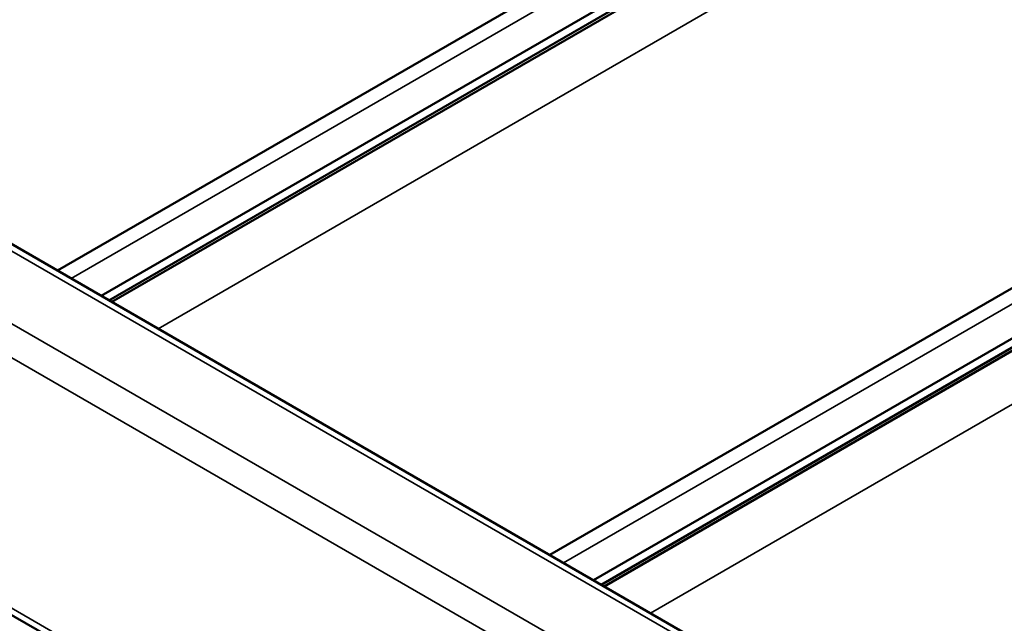
# Model space of a CAD drawing. Units: inches. Extents: x 1 to 60, y -150 to 21.
# Drawn here: x 21 to 22, y -99 to -98 of the extents above; entities that cross this region are included whole.
import ezdxf

# ---------------------------------------------------------------- set-up
doc = ezdxf.new("R2010")
doc.units = ezdxf.units.IN
doc.header["$LTSCALE"] = 2
doc.header["$MEASUREMENT"] = 0
doc.layers.add('Visible (ANSI)', color=7, linetype='Continuous', lineweight=50)
doc.layers.add('Visible Narrow (ANSI)', color=7, linetype='Continuous', lineweight=35)

msp = doc.modelspace()

# ---------------------------------------------------------------- linework, layer by layer
at = {"layer": 'Visible (ANSI)', "color": 8, "true_color": 0x808080}
for p, q in [((23.608649, -99.710236), (19.366009, -97.260746)), ((23.512524, -100.080853), (19.269884, -97.631363)), ((21.33604, -98.398144), (22.171465, -97.915812)), ((22.265149, -97.930063), (21.395225, -98.432315)), ((22.268349, -97.931911), (21.398425, -98.434162)), ((21.386243, -98.427129), (22.225057, -97.942839)), ((21.901726, -98.724743), (22.73715, -98.24241)), ((22.830835, -98.256662), (21.96091, -98.758913)), ((22.834035, -98.25851), (21.96411, -98.760761)), ((21.951928, -98.753728), (22.790742, -98.269438))]:
    msp.add_line(p, q, dxfattribs=at)
at = {"layer": 'Visible Narrow (ANSI)', "color": 8, "true_color": 0x808080}
for p, q in [((19.354009, -97.261935), (23.596649, -99.711424)), ((19.281884, -97.303576), (23.524524, -99.753066)), ((19.264913, -97.33297), (23.507554, -99.78246)), ((19.264913, -97.620377), (23.507554, -100.069866)), ((22.192068, -97.922164), (21.351843, -98.407268)), ((21.451687, -98.464913), (22.283639, -97.984585)), ((22.757753, -98.248763), (21.917528, -98.733867)), ((22.017372, -98.791511), (22.849325, -98.311183))]:
    msp.add_line(p, q, dxfattribs=at)

doc.saveas('drawing.dxf')
